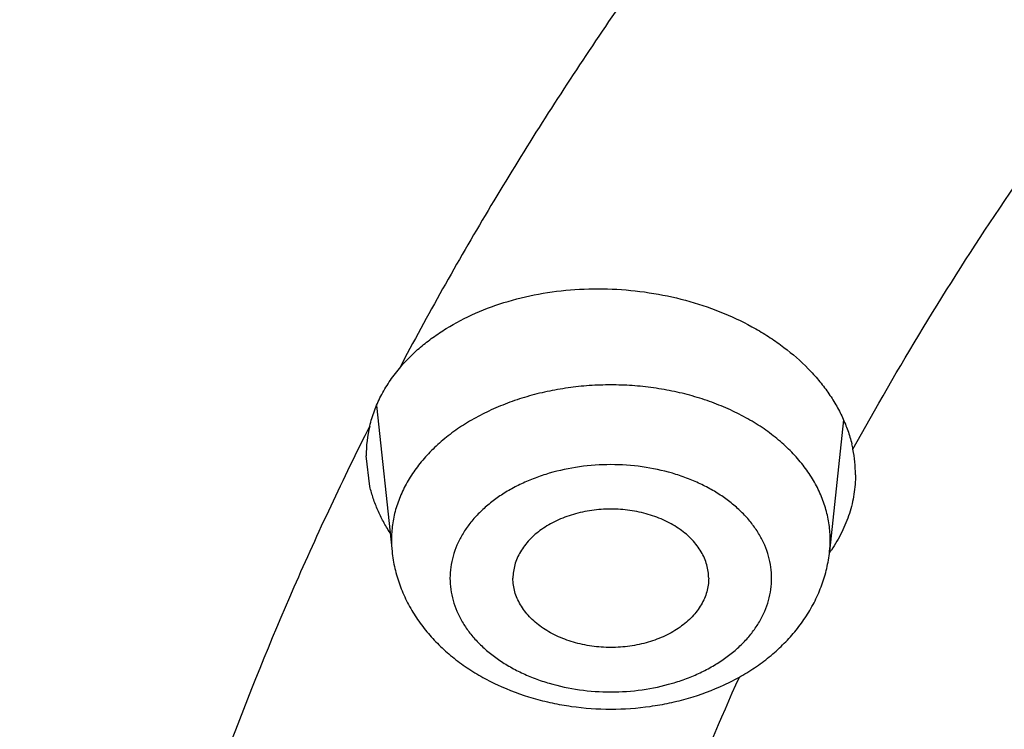
# Model space of a CAD drawing. Units: inches. Extents: x 0 to 11, y 0 to 8.5.
# Drawn here: x 4.9 to 5, y 6.4 to 6.5 of the extents above; entities that cross this region are included whole.
import ezdxf

# ---------------------------------------------------------------- set-up
doc = ezdxf.new("R2010")
doc.units = ezdxf.units.IN
doc.header["$LTSCALE"] = 0.605
doc.header["$MEASUREMENT"] = 0
doc.layers.get('0').update_dxf_attribs({"linetype": 'CONTINUOUS'})

msp = doc.modelspace()

# ---------------------------------------------------------------- linework, layer by layer
at = {"color": 7, "linetype": 'CONTINUOUS'}
for p, q in [((4.9116755053, 6.4580761047), (4.9126680299, 6.4487448482)), ((4.9415040919, 6.457154992), (4.940609542, 6.4487448482)), ((4.9112511648, 6.4528922228), (4.9110137861, 6.4548579032)), ((4.9406089295, 6.4486776811), (4.9406002541, 6.448665767)), ((4.9406089293, 6.4486776812), (4.9406003837, 6.4486657157))]:
    msp.add_line(p, q, dxfattribs=at)
for centre, radius, start, end in [((4.9191241704, 6.4548573874), 0.0081103843, 166.3862629821, 179.9963559354), ((4.9336382464, 6.4535893407), 0.0086308333, 11.3227495692, 13.6189774677), ((4.9339841413, 6.4536505985), 0.0082796472, 0.0455504004, 11.3770435227), ((4.9196471548, 6.4494880435), 0.0070185842, 180.0015631776, 186.0784249639), ((4.9336211128, 6.4494885376), 0.0070278885, 353.92560143, 359.9944104285), ((4.9325617811, 6.4544163638), 0.0098837783, 324.5060995257, 325.6540222267)]:
    msp.add_arc(centre, radius, start, end, dxfattribs=at)
for points, knots in [([(5.2578804348, 6.9438719034), (5.2457957008, 6.9438719034), (5.2216386701, 6.9434528412), (5.1854846941, 6.9415681949), (5.1495043566, 6.9384321429), (5.1137847532, 6.9340522135), (5.0784116218, 6.9284389178), (5.0434700596, 6.9216057239), (5.0090440708, 6.913569027), (4.9752164318, 6.9043481013), (4.9420684734, 6.89396506), (4.9096798921, 6.8824447924), (4.8781285582, 6.8698149062), (4.8474903301, 6.8561056574), (4.8178388801, 6.841349874), (4.789245505, 6.8255828702), (4.7617790137, 6.8088423938), (4.7355053838, 6.7911683847), (4.7104882738, 6.7726034475), (4.6906525559, 6.7563571453), (4.6754792494, 6.742954395), (4.6644981162, 6.7327511538), (4.6538742754, 6.7223602867), (4.6402537669, 6.7083255006), (4.6241386287, 6.6903476158), (4.6091620308, 6.6716715405), (4.5979781915, 6.6564331353), (4.590022372, 6.6449098199), (4.5824688641, 6.6332517976), (4.57532216, 6.6214659905), (4.5685866038, 6.609559516), (4.5622662673, 6.5975395357), (4.5563649803, 6.5854132892), (4.5508863196, 6.5731880804), (4.5458336087, 6.5608712756), (4.5412099137, 6.5484702994), (4.5370180425, 6.5359926293), (4.5332605425, 6.5234457921), (4.5299396989, 6.5108373588), (4.5270575327, 6.4981749402), (4.5246157981, 6.4854661834), (4.5226159822, 6.472718761), (4.5210593038, 6.4599403893), (4.5199467122, 6.447138736), (4.519278886, 6.4343217418), (4.5191304351, 6.4257706549), (4.5191304351, 6.4214967688)], [0, 0, 0, 0, 0.0363367697, 0.0726298159, 0.1088356637, 0.1449113791, 0.1808148196, 0.2165049056, 0.2519418911, 0.2870876378, 0.3219058937, 0.3563625746, 0.3904260524, 0.4240674462, 0.4572609191, 0.489983979, 0.5222177807, 0.5539474314, 0.5851622908, 0.6158562674, 0.6310085149, 0.6460304923, 0.660922841, 0.6756865358, 0.7048309145, 0.73348083, 0.7476279473, 0.7616595594, 0.7755791038, 0.7893903746, 0.80309752, 0.8167050369, 0.8302177643, 0.8436408745, 0.8569798617, 0.8702405296, 0.8834289753, 0.896551572, 0.909614949, 0.9226259697, 0.9355917075, 0.9485194197, 0.9614165197, 0.974290548, 0.9871491409, 1, 1, 1, 1]), ([(5.2578804348, 6.9366274597), (5.2458570446, 6.9366274597), (5.2218226385, 6.9362105247), (5.1858521852, 6.9343354452), (5.150054489, 6.9312153122), (5.1145162033, 6.9268576159), (5.079322631, 6.9212728142), (5.0445584371, 6.9144743065), (5.0103071995, 6.906478405), (4.9766512745, 6.897304286), (4.9436715798, 6.8869739505), (4.9114474076, 6.8755121615), (4.8800562327, 6.8629463863), (4.8495735289, 6.8493067279), (4.8200725925, 6.8346258457), (4.7916243665, 6.818938882), (4.7642972803, 6.8022833663), (4.7381570875, 6.7846991326), (4.7132667187, 6.7662282163), (4.6896861419, 6.7469147625), (4.667472215, 6.7268049061), (4.6466786102, 6.7059467353), (4.6273555262, 6.6843899328), (4.6095501775, 6.6621866185), (4.5959575579, 6.6431109961), (4.5858973877, 6.6275841565), (4.5787869127, 6.6158581116), (4.5720855599, 6.6040120931), (4.5657973029, 6.5920531234), (4.5599259727, 6.5799884326), (4.5544751222, 6.5678252804), (4.5494480596, 6.5555709976), (4.5448478352, 6.5432329704), (4.5406772425, 6.5308186388), (4.5369388161, 6.5183354911), (4.5336348295, 6.50579106), (4.5307672936, 6.4931929178), (4.5283379536, 6.4805486718), (4.5263482891, 6.4678659595), (4.5247995126, 6.4551524436), (4.5236925686, 6.442415807), (4.5230281324, 6.4296637481), (4.5228066087, 6.4169039756), (4.5230281324, 6.404144203), (4.5236925686, 6.3913921442), (4.5247995126, 6.3786555076), (4.5263482891, 6.3659419917), (4.5283379536, 6.3532592794), (4.5307672936, 6.3406150334), (4.5336348295, 6.3280168912), (4.5369388161, 6.3154724601), (4.5406772425, 6.3029893124), (4.5448478352, 6.2905749807), (4.5494480596, 6.2782369536), (4.5544751222, 6.2659826708), (4.5599259727, 6.2538195186), (4.5657973029, 6.2417548278), (4.5720855599, 6.2297958581), (4.5787869127, 6.2179498396), (4.5858973877, 6.2062237947), (4.5959575579, 6.1906969551), (4.6095501775, 6.1716213326), (4.6273555262, 6.1494180184), (4.6466786102, 6.1278612158), (4.667472215, 6.107003045), (4.6896861419, 6.0868931886), (4.7132667187, 6.0675797349), (4.7381570875, 6.0491088186), (4.7642972803, 6.0315245849), (4.7916243665, 6.0148690692), (4.8200725925, 5.9991821054), (4.8495735289, 5.9845012233), (4.8800562327, 5.9708615648), (4.9114474076, 5.9582957897), (4.9436715798, 5.9468340006), (4.9766512745, 5.9365036651), (5.0103071995, 5.9273295462), (5.0445584371, 5.9193336447), (5.079322631, 5.912535137), (5.1145162033, 5.9069503353), (5.150054489, 5.9025926389), (5.1858521852, 5.899472506), (5.2218226385, 5.8975974264), (5.2458570446, 5.8971804914), (5.2578804348, 5.8971804914)], [0, 0, 0, 0, 0.0181685274, 0.0363151929, 0.0544182589, 0.0724562581, 0.0904081192, 0.1082533022, 0.125971934, 0.1435449453, 0.1609542098, 0.1781826854, 0.1952145579, 0.2120353868, 0.2286322535, 0.2449939118, 0.2611109392, 0.276975889, 0.2925834412, 0.3079305499, 0.323016585, 0.3378434637, 0.3524157674, 0.3667408375, 0.3808288446, 0.3877886714, 0.394694361, 0.4015479875, 0.4083517993, 0.4151082161, 0.4218198238, 0.4284893697, 0.4351197557, 0.4417140303, 0.4482753801, 0.4548071199, 0.4613126813, 0.4677956011, 0.4742595079, 0.4807081085, 0.4871451731, 0.49357452, 0.5, 0.50642548, 0.5128548269, 0.5192918915, 0.5257404921, 0.5322043989, 0.5386873187, 0.5451928801, 0.5517246199, 0.5582859697, 0.5648802443, 0.5715106303, 0.5781801762, 0.5848917839, 0.5916482007, 0.5984520125, 0.605305639, 0.6122113286, 0.6191711554, 0.6332591625, 0.6475842326, 0.6621565363, 0.676983415, 0.6920694501, 0.7074165588, 0.723024111, 0.7388890608, 0.7550060882, 0.7713677465, 0.7879646132, 0.8047854421, 0.8218173146, 0.8390457902, 0.8564550547, 0.874028066, 0.8917466978, 0.9095918808, 0.9275437419, 0.9455817411, 0.9636848071, 0.9818314726, 1, 1, 1, 1]), ([(5.2578804348, 6.8569160344), (5.2470261322, 6.8569160344), (5.225328698, 6.8565396398), (5.1928558114, 6.8548468823), (5.1605388837, 6.8520301342), (5.1284561432, 6.8480961556), (5.096684598, 6.8430543889), (5.0653006807, 6.8369169308), (5.034379843, 6.8296985053), (5.0039964326, 6.8214164275), (4.9742234999, 6.8120905559), (4.9451326269, 6.8017432473), (4.9167937549, 6.7903992988), (4.8892750199, 6.7780858841), (4.8626425901, 6.7648324897), (4.8369605113, 6.7506708388), (4.8122905589, 6.7356348127), (4.7886920929, 6.719760372), (4.766221925, 6.7030854649), (4.7449341923, 6.6856499438), (4.7248802242, 6.6674954578), (4.7061084732, 6.6486654199), (4.688664259, 6.6292046802), (4.6725902027, 6.6091602932), (4.6603192539, 6.591939478), (4.6512372791, 6.5779223816), (4.644818187, 6.567336512), (4.6387684362, 6.5566423346), (4.6330916141, 6.5458461886), (4.6277911795, 6.5349546011), (4.6228703398, 6.523974126), (4.6183320807, 6.5129113815), (4.6141791562, 6.5017730355), (4.6104140885, 6.4905658044), (4.607039166, 6.4792964485), (4.6040564411, 6.467971768), (4.6014677284, 6.456598599), (4.5992746037, 6.4451838091), (4.597478403, 6.4337342932), (4.5960802209, 6.4222569688), (4.5950809102, 6.4107587718), (4.59448108, 6.3992466522), (4.594281096, 6.3877275689), (4.59448108, 6.3762084856), (4.5950809102, 6.364696366), (4.5960802209, 6.353198169), (4.597478403, 6.3417208446), (4.5992746037, 6.3302713287), (4.6014677284, 6.3188565389), (4.6040564411, 6.3074833699), (4.607039166, 6.2961586894), (4.6104140885, 6.2848893334), (4.6141791562, 6.2736821024), (4.6183320807, 6.2625437563), (4.6228703398, 6.2514810119), (4.6277911795, 6.2405005367), (4.6330916141, 6.2296089492), (4.6387684362, 6.2188128032), (4.644818187, 6.2081186258), (4.6512372791, 6.1975327563), (4.6603192539, 6.1835156599), (4.6725902027, 6.1662948447), (4.688664259, 6.1462504576), (4.7061084732, 6.126789718), (4.7248802242, 6.1079596801), (4.7449341923, 6.089805194), (4.766221925, 6.0723696729), (4.7886920929, 6.0556947658), (4.8122905589, 6.0398203252), (4.8369605113, 6.024784299), (4.8626425901, 6.0106226482), (4.8892750199, 5.9973692538), (4.9167937549, 5.985055839), (4.9451326269, 5.9737118906), (4.9742234999, 5.9633645819), (5.0039964326, 5.9540387103), (5.034379843, 5.9457566325), (5.0653006807, 5.938538207), (5.096684598, 5.932400749), (5.1284561432, 5.9273589822), (5.1605388837, 5.9234250036), (5.1928558114, 5.9206082555), (5.225328698, 5.918915498), (5.2470261322, 5.9185391035), (5.2578804348, 5.9185391035)], [0, 0, 0, 0, 0.0181685273, 0.0363151929, 0.0544182589, 0.0724562581, 0.0904081192, 0.1082533022, 0.125971934, 0.1435449453, 0.1609542098, 0.1781826854, 0.195214558, 0.2120353868, 0.2286322535, 0.2449939118, 0.2611109392, 0.276975889, 0.2925834412, 0.3079305499, 0.323016585, 0.3378434637, 0.3524157673, 0.3667408376, 0.3808288446, 0.3877886714, 0.394694361, 0.4015479875, 0.4083517993, 0.4151082161, 0.4218198238, 0.4284893697, 0.4351197557, 0.4417140303, 0.4482753802, 0.4548071199, 0.4613126813, 0.4677956011, 0.4742595079, 0.4807081085, 0.4871451731, 0.49357452, 0.5, 0.50642548, 0.5128548269, 0.5192918915, 0.5257404921, 0.5322043989, 0.5386873187, 0.5451928801, 0.5517246198, 0.5582859697, 0.5648802443, 0.5715106303, 0.5781801762, 0.5848917839, 0.5916482007, 0.5984520125, 0.605305639, 0.6122113286, 0.6191711554, 0.6332591624, 0.6475842327, 0.6621565363, 0.676983415, 0.6920694501, 0.7074165588, 0.723024111, 0.7388890608, 0.7550060882, 0.7713677465, 0.7879646132, 0.804785442, 0.8218173146, 0.8390457902, 0.8564550547, 0.874028066, 0.8917466978, 0.9095918808, 0.9275437419, 0.9455817411, 0.9636848071, 0.9818314727, 1, 1, 1, 1]), ([(5.2578804348, 5.9194066255), (5.2470593778, 5.9194066255), (5.2254284004, 5.9197818672), (5.1930549747, 5.92146944), (5.1608370304, 5.9242775607), (5.1288525558, 5.9281994899), (5.0971783234, 5.9332258143), (5.0658905317, 5.939344474), (5.0350644011, 5.9465407902), (5.0047740518, 5.9547975009), (4.9750923104, 5.9640948083), (4.9460905396, 5.9744104243), (4.9178384664, 5.9857196275), (4.8904040184, 5.9979953276), (4.8638531608, 6.0112081283), (4.8382497435, 6.0253264035), (4.8136553524, 6.0403163759), (4.790129166, 6.0561421949), (4.7677278218, 6.0727660286), (4.7465052911, 6.0901481465), (4.7265127461, 6.1082470274), (4.707798491, 6.1270193909), (4.6904077065, 6.1464205245), (4.6743828834, 6.1664035177), (4.6621495191, 6.1835715874), (4.6530953614, 6.197545751), (4.6466959303, 6.2080991971), (4.6406647092, 6.2187606194), (4.6350052746, 6.229523698), (4.6297210747, 6.2403819257), (4.624815307, 6.2513287689), (4.6202909481, 6.2623576294), (4.6161507435, 6.2734618598), (4.6123972079, 6.2846347644), (4.6090326224, 6.2958696035), (4.6060590332, 6.3071595977), (4.6034782494, 6.3184979319), (4.601291842, 6.3298777595), (4.5995011429, 6.3412922068), (4.5981072433, 6.3527343774), (4.5971109934, 6.3641973566), (4.5965130004, 6.3756742159), (4.5963136289, 6.3871580175), (4.5965130004, 6.3986418191), (4.5971109934, 6.4101186783), (4.5981072433, 6.4215816575), (4.5995011429, 6.4330238281), (4.601291842, 6.4444382755), (4.6034782494, 6.455818103), (4.6060590332, 6.4671564372), (4.6090326224, 6.4784464315), (4.6123972079, 6.4896812706), (4.6161507435, 6.5008541751), (4.6202909481, 6.5119584056), (4.624815307, 6.5229872661), (4.6297210747, 6.5339341092), (4.6350052746, 6.544792337), (4.6406647092, 6.5555554155), (4.6466959303, 6.5662168379), (4.6530953614, 6.576770284), (4.6621495191, 6.5907444476), (4.6743828834, 6.6079125173), (4.6904077065, 6.6278955105), (4.707798491, 6.6472966441), (4.7265127461, 6.6660690076), (4.7465052911, 6.6841678884), (4.7677278218, 6.7015500064), (4.790129166, 6.7181738401), (4.8136553524, 6.733999659), (4.8382497435, 6.7489896315), (4.8638531608, 6.7631079067), (4.8904040184, 6.7763207074), (4.9178384664, 6.7885964075), (4.9460905396, 6.7999056106), (4.9750923104, 6.8102212266), (5.0047740518, 6.8195185341), (5.0350644011, 6.8277752448), (5.0658905317, 6.834971561), (5.0971783234, 6.8410902207), (5.1288525558, 6.8461165451), (5.1608370304, 6.8500384743), (5.1930549747, 6.852846595), (5.2254284004, 6.8545341678), (5.2470593778, 6.8549094095), (5.2578804348, 6.8549094095)], [0, 0, 0, 0, 0.0181685273, 0.0363151928, 0.0544182589, 0.0724562581, 0.0904081192, 0.1082533022, 0.125971934, 0.1435449453, 0.1609542098, 0.1781826854, 0.195214558, 0.2120353868, 0.2286322535, 0.2449939118, 0.2611109392, 0.276975889, 0.2925834412, 0.3079305499, 0.323016585, 0.3378434637, 0.3524157673, 0.3667408376, 0.3808288446, 0.3877886714, 0.394694361, 0.4015479875, 0.4083517994, 0.4151082161, 0.4218198238, 0.4284893697, 0.4351197557, 0.4417140303, 0.4482753801, 0.4548071199, 0.4613126813, 0.467795601, 0.4742595079, 0.4807081085, 0.4871451731, 0.49357452, 0.5, 0.50642548, 0.5128548269, 0.5192918915, 0.5257404921, 0.532204399, 0.5386873187, 0.5451928801, 0.5517246199, 0.5582859697, 0.5648802443, 0.5715106303, 0.5781801762, 0.5848917839, 0.5916482006, 0.5984520125, 0.605305639, 0.6122113286, 0.6191711554, 0.6332591624, 0.6475842327, 0.6621565363, 0.676983415, 0.6920694501, 0.7074165588, 0.723024111, 0.7388890608, 0.7550060882, 0.7713677465, 0.7879646132, 0.804785442, 0.8218173146, 0.8390457902, 0.8564550547, 0.874028066, 0.8917466978, 0.9095918808, 0.9275437419, 0.9455817411, 0.9636848072, 0.9818314727, 1, 1, 1, 1]), ([(4.6008804348, 6.3920186848), (4.6008804348, 6.3957831931), (4.6010114375, 6.4033152667), (4.6016007889, 6.4146051879), (4.6025827012, 6.4258823276), (4.6039566712, 6.4371400483), (4.6057219852, 6.4483719263), (4.6078777256, 6.4595714778), (4.610422764, 6.4707322299), (4.6133557597, 6.4818477015), (4.6166751563, 6.4929114104), (4.6203791794, 6.5039168737), (4.6244658327, 6.5148576109), (4.628932896, 6.5257271474), (4.6337779214, 6.5365190189), (4.6389982319, 6.5472267757), (4.6445909203, 6.5578439885), (4.650552846, 6.5683642519), (4.6568806418, 6.5787811994), (4.663570685, 6.5890884748), (4.6706192057, 6.5992798701), (4.6805323613, 6.6127635393), (4.6938133004, 6.6292964084), (4.7081071099, 6.6452151888), (4.7201931971, 6.6576479825), (4.7328236602, 6.6699808793), (4.7494207836, 6.6849809919), (4.7704773208, 6.7021988192), (4.7927128813, 6.7186729169), (4.8160735417, 6.7343622614), (4.8405030045, 6.7492282067), (4.8659421964, 6.7632340438), (4.8923295854, 6.7763452455), (4.9196013038, 6.7885295154), (4.9476913308, 6.7997568711), (4.9765316592, 6.8099997147), (5.0060524698, 6.8192328955), (5.0361823075, 6.8274337616), (5.0668482575, 6.834582215), (5.0979761213, 6.8406607497), (5.1294906114, 6.84565449), (5.1613154746, 6.8495512245), (5.1933738937, 6.8523414267), (5.2255878499, 6.8540182788), (5.2471124865, 6.8543911409), (5.2578804348, 6.8543911409)], [0, 0, 0, 0, 0.0127514471, 0.0255110248, 0.0382868819, 0.0510870399, 0.0639194374, 0.0767918641, 0.0897119365, 0.1026870656, 0.1157244288, 0.1288309441, 0.142013246, 0.1552776656, 0.1686302116, 0.1820765548, 0.1956220159, 0.2092715549, 0.2230297627, 0.2369008561, 0.2508886739, 0.2649966753, 0.2935823837, 0.3226810385, 0.337428663, 0.35230937, 0.3824708411, 0.4131709802, 0.4444075956, 0.4761735919, 0.5084572818, 0.5412427067, 0.5745099563, 0.6082354866, 0.6423924332, 0.6769509179, 0.7118783487, 0.7471397138, 0.7826978673, 0.8185138105, 0.854546967, 0.8907554526, 0.927096342, 0.9635259346, 1, 1, 1, 1]), ([(4.6053804348, 6.3918249491), (4.6053804348, 6.3955998555), (4.6055115536, 6.4031525915), (4.6061014116, 6.4144731854), (4.6070841059, 6.4257802275), (4.6084590402, 6.4370667088), (4.6102253747, 6.4483258534), (4.6123820337, 6.4595508467), (4.6149277038, 6.4707349118), (4.6178608347, 6.4818712945), (4.6211796417, 6.4929532726), (4.6248821065, 6.5039741589), (4.6289659792, 6.5149273054), (4.6334287798, 6.5258061075), (4.6382677999, 6.5366040077), (4.6434801041, 6.5473144995), (4.6490625334, 6.5579311319), (4.655011705, 6.5684475103), (4.6613240221, 6.5788573096), (4.6679956481, 6.589154243), (4.6750226159, 6.5993321968), (4.6849007271, 6.6127914979), (4.6981287954, 6.6292871245), (4.712362445, 6.6451660449), (4.7243927945, 6.6575623007), (4.7369579174, 6.6698518873), (4.7534632172, 6.6847938685), (4.7743967844, 6.7019392824), (4.7964933943, 6.7183369881), (4.8196994676, 6.7339474664), (4.8439592324, 6.7487334893), (4.8692142888, 6.7626596704), (4.8954038961, 6.7756926986), (4.9224650716, 6.7878013752), (4.9503327475, 6.7989567058), (4.9789399207, 6.8091319678), (5.0082178129, 6.8183027759), (5.0380960323, 6.8264471462), (5.0685027426, 6.8335455495), (5.0993648349, 6.8395809586), (5.1306081022, 6.8445388951), (5.162157419, 6.8484074626), (5.1939369214, 6.8511773758), (5.2258701901, 6.8528419879), (5.2578804348, 6.8533973033), (5.2898906796, 6.8528419879), (5.3218239483, 6.8511773758), (5.3536034507, 6.8484074625), (5.3851527674, 6.844538895), (5.4163960348, 6.8395809586), (5.447258127, 6.8335455495), (5.4776648373, 6.8264471462), (5.5075430568, 6.8183027759), (5.536820949, 6.8091319678), (5.5654281221, 6.7989567057), (5.593295798, 6.7878013751), (5.6203569735, 6.7756926986), (5.6465465808, 6.7626596704), (5.6718016372, 6.7487334892), (5.6960614021, 6.7339474663), (5.7192674754, 6.718336988), (5.7413640852, 6.7019392823), (5.7622976524, 6.6847938685), (5.7788029522, 6.6698518873), (5.7913680751, 6.6575623007), (5.8033984246, 6.6451660449), (5.8176320742, 6.6292871245), (5.8308601425, 6.6127914979), (5.8407382537, 6.5993321968), (5.8477652214, 6.589154243), (5.8544368474, 6.5788573096), (5.8607491646, 6.5684475103), (5.8666983362, 6.5579311319), (5.8722807655, 6.5473144995), (5.8774930697, 6.5366040077), (5.8823320898, 6.5258061075), (5.8867948904, 6.5149273054), (5.8908787631, 6.5039741588), (5.8945812279, 6.4929532726), (5.8979000349, 6.4818712945), (5.9008331658, 6.4707349118), (5.9033788358, 6.4595508467), (5.9055354949, 6.4483258534), (5.9073018294, 6.4370667088), (5.9086767636, 6.4257802275), (5.909659458, 6.4144731854), (5.910249316, 6.4031525915), (5.9103804348, 6.3955998555), (5.9103804348, 6.3918249491)], [0, 0, 0, 0, 0.0064254482, 0.0128547556, 0.0192917866, 0.0257403517, 0.0322042233, 0.0386871076, 0.0451926336, 0.0517243377, 0.0582856517, 0.0648798903, 0.0715102401, 0.0781797497, 0.0848913208, 0.0916477007, 0.0984514755, 0.1053050645, 0.1122107164, 0.1191705052, 0.1261863281, 0.1332599037, 0.1475848957, 0.1621571198, 0.169538985, 0.1769851771, 0.19207113, 0.207418155, 0.223025622, 0.2388904853, 0.2550074247, 0.2713689938, 0.2879657699, 0.304786507, 0.3218182867, 0.3390466683, 0.3564558378, 0.3740287533, 0.3917472884, 0.409592374, 0.4275441372, 0.445582038, 0.4636850052, 0.4818315702, 0.5, 0.5181684299, 0.5363149948, 0.554417962, 0.5724558628, 0.590407626, 0.6082527117, 0.6259712468, 0.6435441622, 0.6609533318, 0.6781817134, 0.695213493, 0.7120342302, 0.7286310063, 0.7449925753, 0.7611095148, 0.776974378, 0.7925818451, 0.8079288701, 0.8230148229, 0.8304610151, 0.8378428802, 0.8524151043, 0.8667400963, 0.8738136719, 0.8808294948, 0.8877892836, 0.8946949355, 0.9015485246, 0.9083522993, 0.9151086792, 0.9218202503, 0.9284897599, 0.9351201097, 0.9417143483, 0.9482756623, 0.9548073664, 0.9613128924, 0.9677957767, 0.9742596483, 0.9807082134, 0.9871452444, 0.9935745518, 1, 1, 1, 1]), ([(4.6124521291, 6.386530303), (4.6124521291, 6.3902642976), (4.6125818269, 6.3977351782), (4.6131652921, 6.4089330813), (4.6141373361, 6.4201175794), (4.6154973691, 6.4312817395), (4.6172445603, 6.4424188592), (4.6193778458, 6.4535221978), (4.6218959263, 6.4645850517), (4.6247972684, 6.47560074), (4.6280801066, 6.4865626133), (4.6317424447, 6.497464057), (4.635782057, 6.508298495), (4.6401964905, 6.5190593943), (4.644983066, 6.5297402685), (4.6501388801, 6.5403346817), (4.6556608079, 6.5508362527), (4.6615455032, 6.5612386561), (4.6677894085, 6.5715356356), (4.6743887284, 6.5817209725), (4.681339539, 6.5917886192), (4.6911105928, 6.6051020505), (4.7041952973, 6.6214189), (4.7182746848, 6.6371257272), (4.7301746512, 6.6493876342), (4.7426035953, 6.6615440282), (4.7589300132, 6.6763240705), (4.7796367056, 6.693283665), (4.8014938358, 6.7095036549), (4.8244484053, 6.7249449493), (4.8484452465, 6.7395707235), (4.8734265926, 6.7533459748), (4.8993323609, 6.7662377531), (4.9261002516, 6.7782151977), (4.9536659019, 6.7892496285), (4.981963035, 6.7993146127), (5.0109236179, 6.808386029), (5.0404780218, 6.8164421318), (5.0705551888, 6.8234636037), (5.1010828025, 6.829433602), (5.1319874601, 6.8343378051), (5.1631948502, 6.8381644456), (5.1946299313, 6.840904339), (5.2262171122, 6.8425509103), (5.2578804348, 6.8431002072), (5.2895437575, 6.8425509102), (5.3211309383, 6.840904339), (5.3525660194, 6.8381644456), (5.3837734095, 6.8343378051), (5.4146780672, 6.829433602), (5.4452056808, 6.8234636037), (5.4752828479, 6.8164421318), (5.5048372518, 6.8083860289), (5.5337978347, 6.7993146126), (5.5620949677, 6.7892496285), (5.589660618, 6.7782151977), (5.6164285087, 6.7662377531), (5.6423342771, 6.7533459748), (5.6673156231, 6.7395707234), (5.6913124643, 6.7249449492), (5.7142670338, 6.7095036549), (5.736124164, 6.6932836649), (5.7568308564, 6.6763240705), (5.7731572743, 6.6615440282), (5.7855862184, 6.6493876342), (5.7974861848, 6.6371257271), (5.8115655723, 6.6214189), (5.8246502768, 6.6051020504), (5.8344213306, 6.5917886192), (5.8413721411, 6.5817209725), (5.8479714611, 6.5715356356), (5.8542153663, 6.5612386561), (5.8601000617, 6.5508362527), (5.8656219895, 6.5403346817), (5.8707778035, 6.5297402685), (5.8755643791, 6.5190593943), (5.8799788125, 6.508298495), (5.8840184249, 6.4974640569), (5.8876807629, 6.4865626133), (5.8909636012, 6.47560074), (5.8938649433, 6.4645850517), (5.8963830237, 6.4535221978), (5.8985163093, 6.4424188592), (5.9002635005, 6.4312817395), (5.9016235334, 6.4201175794), (5.9025955775, 6.4089330813), (5.9031790427, 6.3977351782), (5.9033087405, 6.3902642976), (5.9033087405, 6.386530303)], [0, 0, 0, 0, 0.0064254483, 0.0128547556, 0.0192917866, 0.0257403517, 0.0322042233, 0.0386871077, 0.0451926336, 0.0517243377, 0.0582856517, 0.0648798904, 0.0715102401, 0.0781797497, 0.0848913208, 0.0916477007, 0.0984514755, 0.1053050645, 0.1122107164, 0.1191705052, 0.1261863281, 0.1332599037, 0.1475848957, 0.1621571198, 0.169538985, 0.1769851772, 0.19207113, 0.207418155, 0.223025622, 0.2388904853, 0.2550074247, 0.2713689938, 0.2879657699, 0.304786507, 0.3218182867, 0.3390466683, 0.3564558378, 0.3740287533, 0.3917472884, 0.409592374, 0.4275441372, 0.445582038, 0.4636850052, 0.4818315702, 0.5, 0.5181684299, 0.5363149948, 0.554417962, 0.5724558628, 0.590407626, 0.6082527117, 0.6259712468, 0.6435441622, 0.6609533317, 0.6781817134, 0.695213493, 0.7120342301, 0.7286310063, 0.7449925753, 0.7611095148, 0.776974378, 0.7925818451, 0.8079288701, 0.8230148229, 0.830461015, 0.8378428802, 0.8524151043, 0.8667400963, 0.8738136719, 0.8808294948, 0.8877892836, 0.8946949355, 0.9015485245, 0.9083522993, 0.9151086791, 0.9218202503, 0.9284897599, 0.9351201096, 0.9417143483, 0.9482756623, 0.9548073664, 0.9613128923, 0.9677957767, 0.9742596483, 0.9807082134, 0.9871452444, 0.9935745517, 1, 1, 1, 1]), ([(5.8959200019, 6.3859178678), (5.8959200019, 6.3896091164), (5.8957917889, 6.3969944717), (5.895215003, 6.4080641834), (5.8942540868, 6.4191206435), (5.8929096232, 6.4301569985), (5.8911824335, 6.4411666226), (5.8890735694, 6.4521428523), (5.8865843155, 6.4630790608), (5.8837161874, 6.4739686436), (5.8804709304, 6.4848050276), (5.8768505181, 6.4955816735), (5.8728571504, 6.506292081), (5.8684932526, 6.5169297917), (5.8637614728, 6.5274883933), (5.8586646815, 6.5379615237), (5.8532059677, 6.5483428747), (5.8473886392, 6.5586261935), (5.841216213, 6.5688052951), (5.8346924408, 6.5788740322), (5.8278212017, 6.5888264264), (5.8181620051, 6.6019874481), (5.8052270918, 6.6181175055), (5.7913088824, 6.6336445239), (5.7795451445, 6.645766059), (5.7672584845, 6.6577832889), (5.7511189683, 6.6723941322), (5.7306493221, 6.6891595765), (5.7090424081, 6.7051938831), (5.6863506182, 6.7204584085), (5.6626284881, 6.7349167497), (5.6379331237, 6.7485343046), (5.6123239196, 6.7612785003), (5.5858624626, 6.7731188294), (5.5586123785, 6.7840269402), (5.5306391856, 6.7939767024), (5.5020101378, 6.8029442709), (5.472794067, 6.810908149), (5.4430612176, 6.8178492404), (5.4128830781, 6.8237508953), (5.382332211, 6.8285989561), (5.3514820771, 6.83238179), (5.3204068588, 6.8350903176), (5.2891812818, 6.8367180392), (5.2578804348, 6.8372610479), (5.2265795877, 6.8367180392), (5.1953540108, 6.8350903176), (5.1642787925, 6.83238179), (5.1334286585, 6.8285989561), (5.1028777914, 6.8237508953), (5.072699652, 6.8178492404), (5.0429668025, 6.810908149), (5.0137507317, 6.8029442709), (4.985121684, 6.7939767024), (4.9571484911, 6.7840269402), (4.929898407, 6.7731188294), (4.90343695, 6.7612785003), (4.8778277459, 6.7485343046), (4.8531323814, 6.7349167497), (4.8294102514, 6.7204584085), (4.8067184614, 6.7051938831), (4.7851115474, 6.6891595765), (4.7646419012, 6.6723941322), (4.748502385, 6.6577832889), (4.7362157251, 6.645766059), (4.7244519872, 6.6336445239), (4.7105337778, 6.6181175055), (4.6975988645, 6.6019874481), (4.6879396678, 6.5888264264), (4.6810684288, 6.5788740322), (4.6745446566, 6.5688052951), (4.6683722304, 6.5586261935), (4.6625549018, 6.5483428747), (4.657096188, 6.5379615237), (4.6519993967, 6.5274883933), (4.647267617, 6.5169297917), (4.6429037191, 6.506292081), (4.6389103515, 6.4955816735), (4.6352899392, 6.4848050275), (4.6320446822, 6.4739686436), (4.6291765541, 6.4630790608), (4.6266873002, 6.4521428523), (4.624578436, 6.4411666226), (4.6228512464, 6.4301569985), (4.6215067828, 6.4191206435), (4.6205458665, 6.4080641834), (4.6199690807, 6.3969944717), (4.6198408677, 6.3896091164), (4.6198408677, 6.3859178678)], [0, 0, 0, 0, 0.0064254483, 0.0128547556, 0.0192917866, 0.0257403517, 0.0322042233, 0.0386871076, 0.0451926336, 0.0517243377, 0.0582856517, 0.0648798903, 0.0715102401, 0.0781797497, 0.0848913208, 0.0916477007, 0.0984514755, 0.1053050645, 0.1122107164, 0.1191705052, 0.1261863281, 0.1332599037, 0.1475848957, 0.1621571198, 0.169538985, 0.1769851771, 0.1920711299, 0.2074181549, 0.223025622, 0.2388904852, 0.2550074247, 0.2713689937, 0.2879657699, 0.304786507, 0.3218182866, 0.3390466683, 0.3564558378, 0.3740287532, 0.3917472883, 0.409592374, 0.4275441372, 0.445582038, 0.4636850052, 0.4818315702, 0.5, 0.5181684298, 0.5363149948, 0.554417962, 0.5724558628, 0.590407626, 0.6082527117, 0.6259712468, 0.6435441622, 0.6609533317, 0.6781817134, 0.695213493, 0.7120342301, 0.7286310063, 0.7449925753, 0.7611095148, 0.776974378, 0.7925818451, 0.8079288701, 0.8230148229, 0.830461015, 0.8378428802, 0.8524151043, 0.8667400963, 0.8738136719, 0.8808294948, 0.8877892836, 0.8946949355, 0.9015485245, 0.9083522993, 0.9151086792, 0.9218202503, 0.9284897599, 0.9351201097, 0.9417143483, 0.9482756623, 0.9548073664, 0.9613128924, 0.9677957767, 0.9742596483, 0.9807082134, 0.9871452444, 0.9935745517, 1, 1, 1, 1]), ([(5.8774828485, 6.3840940094), (5.8774828485, 6.3876785935), (5.8773583404, 6.3948505374), (5.8767982218, 6.4056003724), (5.8758650727, 6.4163373389), (5.8745594594, 6.4270547811), (5.8728821796, 6.4377462648), (5.8708342544, 6.4484053192), (5.8684169315, 6.4590255088), (5.8656316825, 6.4696004201), (5.8624802022, 6.4801236697), (5.8589644072, 6.4905889076), (5.8550864342, 6.500989821), (5.8508486381, 6.5113201384), (5.8462535908, 6.5215736327), (5.8413040792, 6.5317441256), (5.8360031034, 6.5418254911), (5.8303538755, 6.5518116572), (5.8243598111, 6.5616966177), (5.8180245537, 6.571474403), (5.8113518701, 6.5811392073), (5.8019717912, 6.5939199206), (5.789410652, 6.6095838744), (5.7758946311, 6.6246622153), (5.7644708252, 6.6364334799), (5.7525392076, 6.6481034533), (5.7368660676, 6.6622920929), (5.716987924, 6.6785730734), (5.6960053761, 6.6941440442), (5.6739693005, 6.7089674766), (5.6509326586, 6.7230080214), (5.6269509058, 6.7362320763), (5.6020817195, 6.7486080079), (5.5763849077, 6.7601061921), (5.5499222577, 6.7706990965), (5.5227573939, 6.7803613442), (5.4949556273, 6.7890697807), (5.4665838008, 6.7968035305), (5.4377101286, 6.8035440479), (5.4084040338, 6.8092751652), (5.3787359819, 6.8139831339), (5.3487773109, 6.8176566567), (5.3186000597, 6.8202869172), (5.2882767948, 6.8218676033), (5.2578804348, 6.8223949209), (5.2274840748, 6.8218676033), (5.1971608098, 6.8202869172), (5.1669835586, 6.8176566567), (5.1370248877, 6.8139831339), (5.1073568358, 6.8092751652), (5.078050741, 6.8035440479), (5.0491770687, 6.7968035305), (5.0208052422, 6.7890697807), (4.9930034757, 6.7803613442), (4.9658386118, 6.7706990965), (4.9393759619, 6.7601061921), (4.9136791501, 6.7486080079), (4.8888099638, 6.7362320763), (4.864828211, 6.7230080214), (4.8417915691, 6.7089674766), (4.8197554935, 6.6941440442), (4.7987729456, 6.6785730734), (4.7788948019, 6.6622920929), (4.7632216619, 6.6481034533), (4.7512900444, 6.6364334799), (4.7398662384, 6.6246622153), (4.7263502175, 6.6095838744), (4.7137890784, 6.5939199206), (4.7044089994, 6.5811392073), (4.6977363159, 6.571474403), (4.6914010585, 6.5616966177), (4.6854069941, 6.5518116572), (4.6797577662, 6.5418254911), (4.6744567903, 6.5317441256), (4.6695072788, 6.5215736327), (4.6649122315, 6.5113201383), (4.6606744354, 6.500989821), (4.6567964623, 6.4905889076), (4.6532806673, 6.4801236697), (4.6501291871, 6.4696004201), (4.647343938, 6.4590255088), (4.6449266151, 6.4484053192), (4.64287869, 6.4377462648), (4.6412014102, 6.4270547811), (4.6398957969, 6.4163373389), (4.6389626478, 6.4056003724), (4.6384025291, 6.3948505374), (4.638278021, 6.3876785935), (4.638278021, 6.3840940094)], [0, 0, 0, 0, 0.0064254482, 0.0128547556, 0.0192917866, 0.0257403517, 0.0322042233, 0.0386871077, 0.0451926336, 0.0517243377, 0.0582856517, 0.0648798904, 0.0715102402, 0.0781797497, 0.0848913208, 0.0916477007, 0.0984514755, 0.1053050646, 0.1122107165, 0.1191705053, 0.1261863281, 0.1332599037, 0.1475848957, 0.1621571199, 0.1695389849, 0.1769851771, 0.19207113, 0.207418155, 0.223025622, 0.2388904853, 0.2550074247, 0.2713689937, 0.2879657699, 0.304786507, 0.3218182866, 0.3390466683, 0.3564558378, 0.3740287532, 0.3917472883, 0.409592374, 0.4275441372, 0.445582038, 0.4636850052, 0.4818315702, 0.5, 0.5181684299, 0.5363149948, 0.554417962, 0.5724558628, 0.590407626, 0.6082527117, 0.6259712468, 0.6435441622, 0.6609533317, 0.6781817134, 0.695213493, 0.7120342301, 0.7286310063, 0.7449925753, 0.7611095147, 0.776974378, 0.792581845, 0.80792887, 0.8230148229, 0.8304610151, 0.8378428802, 0.8524151043, 0.8667400963, 0.8738136719, 0.8808294947, 0.8877892835, 0.8946949354, 0.9015485245, 0.9083522993, 0.9151086792, 0.9218202503, 0.9284897598, 0.9351201096, 0.9417143483, 0.9482756623, 0.9548073664, 0.9613128923, 0.9677957767, 0.9742596483, 0.9807082134, 0.9871452444, 0.9935745518, 1, 1, 1, 1]), ([(4.7400952714, 6.3790143198), (4.7400952714, 6.3816263451), (4.7401743707, 6.3868519379), (4.7405302348, 6.3946858516), (4.7411231596, 6.4025126433), (4.7419528695, 6.4103286215), (4.7430189837, 6.4181302294), (4.7443210013, 6.4259138566), (4.7458583503, 6.4336760123), (4.7482249903, 6.4440099376), (4.7517735645, 6.4568644086), (4.7569520304, 6.4721167434), (4.7630489375, 6.4871974353), (4.7700527886, 6.5020784256), (4.7779505178, 6.5167325436), (4.7867274172, 6.5311329546), (4.7963671852, 6.5452533472), (4.8068520158, 6.5590679949), (4.8181623936, 6.5725515575), (4.8282206275, 6.5834506416), (4.8366535909, 6.5919818694), (4.8454086403, 6.600447205), (4.856832347, 6.6107746185), (4.8712226782, 6.6226954621), (4.8863205396, 6.6341696241), (4.9020980909, 6.6451760446), (4.9185264887, 6.6556947276), (4.9355756475, 6.6657065015), (4.9532143715, 6.6751931292), (4.9714103881, 6.6841373211), (4.9901304102, 6.6925227725), (5.0093401977, 6.7003341932), (5.0290046052, 6.707557334), (5.0490876986, 6.7141790236), (5.0695526202, 6.7201871533), (5.09036241, 6.7255708532), (5.1185950844, 6.7319208595), (5.1400544574, 6.7356896898), (5.154459432, 6.7377660247)], [0, 0, 0, 0, 0.0131582723, 0.0263225737, 0.0394988949, 0.0526932095, 0.0659114213, 0.0791593638, 0.092442775, 0.1057672832, 0.1325585985, 0.1595784554, 0.1868663729, 0.2144587864, 0.2423887486, 0.2706857046, 0.2993753355, 0.3284794678, 0.3580160391, 0.3879991142, 0.4031624244, 0.4184408882, 0.4493439924, 0.4807132912, 0.5125482347, 0.5448449602, 0.5775964571, 0.6107927398, 0.6444210247, 0.67846591, 0.7129095552, 0.7477318608, 0.7829106461, 0.8184218251, 0.85423958, 0.8903365327, 0.9266839127, 1, 1, 1, 1]), ([(5.0434155719, 6.7053151999), (5.0325610606, 6.7017534844), (5.016486605, 6.6959881216), (4.9955054614, 6.6874325471), (4.9751509588, 6.6784371313), (4.9553931884, 6.6686452474), (4.9363158805, 6.6580651048), (4.9179810802, 6.6471317459), (4.9003778749, 6.6354601883), (4.8835967994, 6.6230671487), (4.8676420714, 6.6104143778), (4.8525474616, 6.5970952548), (4.8384098342, 6.5831409714), (4.8284001302, 6.5724810871), (4.8189317752, 6.5615763623), (4.8100165317, 6.5504402911), (4.8016657517, 6.5390869175), (4.7938900131, 6.5275304972), (4.7866991987, 6.5157855659), (4.7801024544, 6.5038669043), (4.7741081906, 6.4917895222), (4.7687240593, 6.4795686453), (4.7639569494, 6.4672196948), (4.7598129729, 6.4547582696), (4.7562974502, 6.4422001319), (4.7534149079, 6.4295611711), (4.7511690592, 6.4168574362), (4.749562805, 6.404104928), (4.7485982201, 6.3913202543), (4.7483837305, 6.3827836775), (4.7483837305, 6.3785188456)], [0, 0, 0, 0, 0.0728973035, 0.1088958976, 0.1445706941, 0.2148841387, 0.2495056957, 0.2837535483, 0.3510856978, 0.3841665931, 0.4168490475, 0.4810037443, 0.5124893028, 0.5435822586, 0.5742893994, 0.6046197522, 0.6345846203, 0.6641976014, 0.6934745882, 0.7224337501, 0.7510954877, 0.7794823659, 0.8076190152, 0.8355320061, 0.8632496927, 0.8908020256, 0.9182203382, 0.9455371036, 0.9727856633, 1, 1, 1, 1]), ([(5.6604149095, 6.3728461947), (5.6604149095, 6.3751749756), (5.6603340208, 6.3798343422), (5.6599701313, 6.3868181419), (5.6593638961, 6.3937935821), (5.6585156838, 6.4007563372), (5.6574260124, 6.4077022281), (5.6560955454, 6.4146270507), (5.6545250934, 6.4215266246), (5.652715613, 6.4283967814), (5.6506682023, 6.4352333799), (5.6483841179, 6.4420322736), (5.6458647041, 6.4487894401), (5.6421823869, 6.457765776), (5.6369900337, 6.4688676403), (5.6298660651, 6.4819126402), (5.6232086406, 6.4925215744), (5.6174519013, 6.5008596715), (5.6113579464, 6.5091629299), (5.6031974241, 6.5193392312), (5.5944165223, 6.5291351229), (5.5869948673, 6.5367825091), (5.5792433037, 6.5443640915), (5.5690610015, 6.5535819649), (5.556146852, 6.5641591605), (5.5425152088, 6.5742750869), (5.5281991251, 6.5839053636), (5.5132330075, 6.5930270248), (5.4976528837, 6.6016182403), (5.4814962249, 6.6096584595), (5.4648018861, 6.6171284362), (5.4476100084, 6.6240102833), (5.4299619265, 6.630287515), (5.4119000707, 6.6359450882), (5.3934678663, 6.6409694406), (5.37470963, 6.6453485239), (5.3556704636, 6.6490718348), (5.336396146, 6.6521304407), (5.3169330231, 6.6545170025), (5.2973278962, 6.6562257928), (5.2776279092, 6.6572527104), (5.2578804348, 6.6575952904), (5.2381329604, 6.6572527104), (5.2184329733, 6.6562257928), (5.1988278464, 6.6545170025), (5.1793647236, 6.6521304407), (5.160090406, 6.6490718348), (5.1410512396, 6.6453485239), (5.1222930033, 6.6409694406), (5.1038607989, 6.6359450882), (5.0857989431, 6.630287515), (5.0681508612, 6.6240102833), (5.0509589835, 6.6171284362), (5.0342646447, 6.6096584595), (5.0181079859, 6.6016182403), (5.002527862, 6.5930270248), (4.9875617445, 6.5839053636), (4.9732456607, 6.5742750869), (4.9596140176, 6.5641591605), (4.9466998681, 6.5535819649), (4.9365175658, 6.5443640915), (4.9287660022, 6.5367825091), (4.9213443473, 6.5291351229), (4.9125634455, 6.5193392312), (4.9044029231, 6.5091629299), (4.8983089683, 6.5008596715), (4.892552229, 6.4925215744), (4.8858948045, 6.4819126402), (4.8787708359, 6.4688676403), (4.8735784826, 6.457765776), (4.8698961655, 6.4487894401), (4.8673767516, 6.4420322736), (4.8650926673, 6.4352333799), (4.8630452566, 6.4283967814), (4.8612357762, 6.4215266246), (4.8596653241, 6.4146270507), (4.8583348572, 6.4077022281), (4.8572451857, 6.4007563372), (4.8563969735, 6.3937935821), (4.8557907383, 6.3868181419), (4.8554268487, 6.3798343422), (4.85534596, 6.3751749756), (4.85534596, 6.3728461947)], [0, 0, 0, 0, 0.0064255084, 0.0128548803, 0.019291973, 0.0257406005, 0.0322045346, 0.0386874817, 0.0451930705, 0.0517248377, 0.0582862152, 0.0648805176, 0.0715109315, 0.0781805055, 0.0916469057, 0.1053027895, 0.1191668237, 0.1261827144, 0.1332563583, 0.1475814888, 0.1621538538, 0.1695357903, 0.1769820545, 0.1920681531, 0.2074153265, 0.2230229444, 0.2388879611, 0.2550050564, 0.2713667835, 0.2879637201, 0.3047846199, 0.3218165641, 0.3390451123, 0.3564544501, 0.3740275354, 0.3917462418, 0.4095915, 0.4275434367, 0.4455815119, 0.4636846541, 0.4818313945, 0.5, 0.5181686055, 0.5363153459, 0.5544184881, 0.5724565633, 0.5904085, 0.6082537582, 0.6259724646, 0.6435455499, 0.6609548877, 0.6781834359, 0.6952153801, 0.7120362799, 0.7286332165, 0.7449949436, 0.7611120389, 0.7769770556, 0.7925846735, 0.8079318469, 0.8230179455, 0.8304642097, 0.8378461462, 0.8524185112, 0.8667436417, 0.8738172856, 0.8808331763, 0.8946972105, 0.9083530943, 0.9218194945, 0.9284890685, 0.9351194824, 0.9417137848, 0.9482751623, 0.9548069295, 0.9613125183, 0.9677954654, 0.9742593995, 0.980708027, 0.9871451197, 0.9935744916, 1, 1, 1, 1]), ([(4.8470464574, 6.3732384951), (4.8470464574, 6.375972117), (4.8471556856, 6.3814421601), (4.8476470171, 6.3896390654), (4.8484654581, 6.3978229754), (4.8496103487, 6.4059871729), (4.8510807611, 6.414125169), (4.8528755072, 6.4222304435), (4.8549931358, 6.4302965204), (4.8574319369, 6.4383169538), (4.8601899433, 6.4462853391), (4.8632649322, 6.4541953162), (4.8666544285, 6.4620405755), (4.8703557043, 6.4698148609), (4.8743657902, 6.4775119835), (4.8786814485, 6.4851257896), (4.8832992884, 6.4926503059), (4.8898845455, 6.5026016243), (4.8988665172, 6.5147889681), (4.910736501, 6.5288904725), (4.9237112128, 6.5424940693), (4.9377487274, 6.555556375), (4.9528041993, 6.5680363366), (4.968829701, 6.5798946648), (4.9857736142, 6.5910936709), (4.9975443613, 6.5980366515), (5.0035634363, 6.6013913178)], [0, 0, 0, 0, 0.0282557445, 0.056533929, 0.0848569952, 0.1132470122, 0.1417257354, 0.170314424, 0.1990337464, 0.2279036774, 0.2569434052, 0.2861712475, 0.3156045777, 0.3452597603, 0.3751520965, 0.4052957803, 0.4357038633, 0.4663882284, 0.5286189697, 0.5920681136, 0.6567877777, 0.7228113666, 0.7901542287, 0.8588145103, 0.9287741566, 1, 1, 1, 1]), ([(4.9742905336, 6.5353445455), (4.9678643183, 6.5298457021), (4.9556399376, 6.5184776459), (4.9417827797, 6.5030743277), (4.93183519, 6.4902905517), (4.9249954036, 6.4805596418), (4.9187359488, 6.4706349726), (4.9149331865, 6.4638580113), (4.9131348969, 6.4604444932)], [0, 0, 0, 0, 0.260902622, 0.5142262368, 0.6381868809, 0.7604109034, 0.8809821932, 1, 1, 1, 1]), ([(4.9421010959, 6.4552838795), (4.9435425457, 6.4579046618), (4.9465577734, 6.4631120469), (4.9514383077, 6.4707647543), (4.9566947964, 6.4782917159), (4.9623205845, 6.485683473), (4.9683089655, 6.4929312371), (4.9768180637, 6.5024482623), (4.9836475767, 6.5092562332), (4.9883829411, 6.5136505368)], [0, 0, 0, 0, 0.1199621601, 0.2412497522, 0.3639320387, 0.4880689133, 0.6137112574, 0.7409008945, 1, 1, 1, 1]), ([(4.9131348969, 6.4604444932), (4.9133372871, 6.4606874368), (4.9137696378, 6.4611612588), (4.91448484, 6.46182268), (4.915270563, 6.4624398809), (4.916419198, 6.4632079101), (4.9180092186, 6.4640340494), (4.9200903136, 6.4647866493), (4.9223202288, 6.4652965795), (4.9246478203, 6.4655526659), (4.927020209, 6.4655495349), (4.9293834109, 6.465287469), (4.9316838145, 6.4647724494), (4.9338689638, 6.4640161629), (4.9355689835, 6.4631908593), (4.9368236248, 6.4624242127), (4.9379742404, 6.4616113147), (4.9390142564, 6.4607024693), (4.9399159294, 6.4597070785), (4.9405072221, 6.4589374734), (4.9410180807, 6.458140285), (4.9414454802, 6.4573200037), (4.9417867524, 6.4564814926), (4.9419568635, 6.4559086706), (4.9420264071, 6.4556215915)], [0, 0, 0, 0, 0.0275485044, 0.0557997415, 0.0847819099, 0.1145042812, 0.1760847523, 0.2403374424, 0.3068121511, 0.3749069298, 0.4439180102, 0.5130873704, 0.5816485989, 0.6488720964, 0.7141111533, 0.7458356838, 0.7768846456, 0.8367871859, 0.8656542956, 0.8937955466, 0.9212414606, 0.9480417547, 0.9742653362, 1, 1, 1, 1]), ([(4.9112416506, 6.4567663702), (4.9113209699, 6.4570945604), (4.9115218723, 6.4577469478), (4.9119416952, 6.4586910893), (4.9124781896, 6.459599342), (4.9129048931, 6.4601684029), (4.9131348969, 6.4604444932)], [0, 0, 0, 0, 0.2428463373, 0.4895554588, 0.7415431504, 1, 1, 1, 1]), ([(4.9406490013, 6.449487852), (4.9406490013, 6.4498123087), (4.9406034467, 6.450465192), (4.9403995583, 6.4514323298), (4.9400623097, 6.4523800337), (4.9395953864, 6.4532987515), (4.9390037066, 6.4541797259), (4.9382932968, 6.455014616), (4.9374712092, 6.4557956199), (4.9365454622, 6.4565154603), (4.9355249897, 6.4571674298), (4.9344195816, 6.4577454371), (4.9332398126, 6.4582440634), (4.9319969562, 6.4586586184), (4.9307028857, 6.4589851914), (4.9293699658, 6.4592206939), (4.9280109353, 6.4593628951), (4.926638786, 6.459410446), (4.9252666366, 6.4593628951), (4.9239076061, 6.4592206939), (4.9225746862, 6.4589851914), (4.9212806157, 6.4586586184), (4.9200377593, 6.4582440634), (4.9188579903, 6.4577454371), (4.9177525822, 6.4571674298), (4.9167321097, 6.4565154603), (4.9158063628, 6.4557956199), (4.9149842751, 6.455014616), (4.9142738654, 6.4541797259), (4.9136821855, 6.4532987515), (4.9132152622, 6.4523800337), (4.9128780136, 6.4514323298), (4.9126741252, 6.450465192), (4.9126285706, 6.4498123087), (4.9126285706, 6.449487852)], [0, 0, 0, 0, 0.0257298182, 0.0517038386, 0.07815045, 0.1052684787, 0.1332177382, 0.1621138497, 0.1920269137, 0.2229830302, 0.2549676315, 0.2879297996, 0.3217870102, 0.3564299725, 0.3917274, 0.427530646, 0.4636781898, 0.5, 0.5363218102, 0.572469354, 0.6082726, 0.6435700275, 0.6782129898, 0.7120702004, 0.7450323685, 0.7770169698, 0.8079730863, 0.8378861503, 0.8667822618, 0.8947315213, 0.92184955, 0.9482961614, 0.9742701818, 1, 1, 1, 1]), ([(4.9112416506, 6.4567663702), (4.9095367769, 6.4533750387), (4.9063227855, 6.4465378786), (4.9020874966, 6.4360888235), (4.8984726984, 6.425522759), (4.8954850352, 6.4148585312), (4.8931298154, 6.4041147727), (4.8914112838, 6.3933102394), (4.890332537, 6.3824644173), (4.8900410525, 6.375214603), (4.8900025209, 6.3715931733)], [0, 0, 0, 0, 0.1286135063, 0.2558416908, 0.3818460405, 0.506801298, 0.6308940524, 0.7543208702, 0.8772861633, 1, 1, 1, 1]), ([(4.9369095039, 6.4470345184), (4.9369095039, 6.4472723738), (4.9368761083, 6.4477509946), (4.9367266401, 6.4484599914), (4.9364794078, 6.4491547415), (4.9361371116, 6.4498282423), (4.935703358, 6.4504740737), (4.9351825656, 6.4510861219), (4.9345799029, 6.4516586664), (4.9339012494, 6.4521863723), (4.9331531514, 6.4526643242), (4.9323427981, 6.4530880508), (4.9314778928, 6.4534536006), (4.9302530637, 6.4538621273), (4.9286361716, 6.4542054971), (4.926638786, 6.4543432078), (4.9246414003, 6.4542054971), (4.9230245082, 6.4538621273), (4.9217996791, 6.4534536006), (4.9209347739, 6.4530880508), (4.9201244205, 6.4526643242), (4.9193763225, 6.4521863723), (4.918697669, 6.4516586664), (4.9180950063, 6.4510861219), (4.9175742139, 6.4504740737), (4.9171404603, 6.4498282423), (4.9167981641, 6.4491547415), (4.9165509318, 6.4484599914), (4.9164014636, 6.4477509946), (4.916368068, 6.4472723738), (4.916368068, 6.4470345184)], [0, 0, 0, 0, 0.0257345142, 0.051713228, 0.0781646426, 0.1052876044, 0.1332419469, 0.162143309, 0.1920618117, 0.223023558, 0.2550139726, 0.2879821326, 0.3218454964, 0.3564947485, 0.4275616102, 0.5000000002, 0.5724383901, 0.6435052517, 0.6781545037, 0.7120178674, 0.7449860274, 0.776976442, 0.8079381883, 0.8378566909, 0.866758053, 0.8947123955, 0.9218353573, 0.9482867719, 0.9742654858, 1, 1, 1, 1]), ([(4.9422637859, 6.4536571809), (4.9422637862, 6.4534474644), (4.9422474753, 6.4530278572), (4.9421739155, 6.4524017952), (4.9420515221, 6.451781473), (4.941880694, 6.4511688436), (4.9416619917, 6.4505657877), (4.9413961241, 6.449974174), (4.9410839782, 6.4493958842), (4.9408475562, 6.4490233818), (4.9407222813, 6.448840047)], [0, 0, 0, 0, 0.1225393105, 0.2450719408, 0.3679746645, 0.4916125311, 0.616331036, 0.7424493966, 0.8702551086, 1, 1, 1, 1]), ([(4.9125401282, 6.4499420839), (4.9123896267, 6.4501750379), (4.9121092282, 6.4506478327), (4.9117508207, 6.4513814959), (4.911460798, 6.4521286815), (4.911312913, 6.4526373217), (4.9112511648, 6.4528922228)], [0, 0, 0, 0, 0.2572978991, 0.5093403648, 0.7566810255, 1, 1, 1, 1]), ([(4.932888786, 6.4470345184), (4.932888786, 6.4471792602), (4.9328684636, 6.4474705134), (4.932777509, 6.4479019562), (4.9326270594, 6.4483247305), (4.9324187705, 6.4487345677), (4.9321547944, 6.4491275961), (4.9317252082, 6.4496324908), (4.9311995775, 6.4500792686), (4.9306029851, 6.4504603692), (4.9299372275, 6.4508084998), (4.9290244366, 6.4511497711), (4.9278543683, 6.4513982075), (4.926638786, 6.4514820659), (4.9254232036, 6.4513982075), (4.9242531353, 6.4511497711), (4.9233403444, 6.4508084998), (4.9226745868, 6.4504603692), (4.9220779944, 6.4500792686), (4.9215523637, 6.4496324908), (4.9211227775, 6.4491275961), (4.9208588014, 6.4487345677), (4.9206505125, 6.4483247305), (4.9205000629, 6.4479019562), (4.9204091083, 6.4474705134), (4.920388786, 6.4471792602), (4.920388786, 6.4470345184)], [0, 0, 0, 0, 0.025741138, 0.0517263454, 0.0781844852, 0.1053143213, 0.1332757591, 0.1621844493, 0.2230055325, 0.2550040621, 0.2879805902, 0.3564583151, 0.4275432166, 0.5, 0.5724567834, 0.6435416849, 0.7120194098, 0.7449959379, 0.7769944675, 0.8378155507, 0.8667242409, 0.8946856787, 0.9218155148, 0.9482736546, 0.974258862, 1, 1, 1, 1]), ([(4.9126680299, 6.4487448482), (4.9127066749, 6.4483815263), (4.9127983948, 6.4478389505), (4.912985314, 6.447130979), (4.9132149647, 6.4464327601), (4.913580098, 6.4455837954), (4.9140405715, 6.4447793049), (4.9144617018, 6.4441653354), (4.9149191295, 6.4435688621), (4.915553408, 6.4428629809), (4.9164015325, 6.4420875815), (4.917330257, 6.441384856), (4.9183312131, 6.4407577267), (4.9197596264, 6.440021141), (4.9212914699, 6.4394517317), (4.9228882832, 6.4390508139), (4.9245370084, 6.4387605507), (4.9266388201, 6.438615624), (4.9287406307, 6.4387605582), (4.9303893524, 6.4390508278), (4.9319861597, 6.43945175), (4.9335179957, 6.4400211632), (4.9349464007, 6.4407577505), (4.9359473498, 6.4413848802), (4.9368760671, 6.4420876048), (4.9377241847, 6.442863002), (4.9383584579, 6.4435688806), (4.9388158815, 6.4441653516), (4.9392370084, 6.4447793182), (4.9396974785, 6.4455838048), (4.9400626093, 6.4464327656), (4.9402922587, 6.4471309818), (4.9404791774, 6.4478389517), (4.9405708971, 6.4483815266), (4.940609542, 6.4487448482)], [0, 0, 0, 0, 0.0291359299, 0.0437380057, 0.0583662757, 0.0877164501, 0.1172575206, 0.1321245745, 0.1470628321, 0.1771742632, 0.2076597754, 0.2385650454, 0.2699193157, 0.3017315035, 0.3666086038, 0.3996313657, 0.4329368789, 0.5000009204, 0.5670649172, 0.6003703643, 0.6333930513, 0.6982699213, 0.7300819708, 0.7614360804, 0.7923411935, 0.8228265184, 0.8529377776, 0.8678759533, 0.8827429167, 0.9122838184, 0.9416338515, 0.95626207, 0.9708640972, 1, 1, 1, 1]), ([(4.916368068, 6.4470345184), (4.916368068, 6.446796663), (4.9164014636, 6.4463180422), (4.9165509318, 6.4456090454), (4.9167981641, 6.4449142953), (4.9171404603, 6.4442407945), (4.9175742139, 6.4435949631), (4.9180950063, 6.4429829149), (4.918697669, 6.4424103704), (4.9193763225, 6.4418826645), (4.9201244205, 6.4414047125), (4.9209347739, 6.440980986), (4.9217996791, 6.4406154362), (4.9230245082, 6.4402069095), (4.9246414003, 6.4398635397), (4.926638786, 6.439725829), (4.9286361716, 6.4398635397), (4.9302530637, 6.4402069095), (4.9314778928, 6.4406154362), (4.9323427981, 6.440980986), (4.9331531514, 6.4414047125), (4.9339012494, 6.4418826645), (4.9345799029, 6.4424103704), (4.9351825656, 6.4429829149), (4.935703358, 6.4435949631), (4.9361371116, 6.4442407945), (4.9364794078, 6.4449142953), (4.9367266401, 6.4456090454), (4.9368761083, 6.4463180422), (4.9369095039, 6.446796663), (4.9369095039, 6.4470345184)], [0, 0, 0, 0, 0.0257345142, 0.051713228, 0.0781646426, 0.1052876044, 0.1332419469, 0.162143309, 0.1920618117, 0.223023558, 0.2550139726, 0.2879821326, 0.3218454964, 0.3564947485, 0.4275616102, 0.5000000002, 0.5724383901, 0.6435052517, 0.6781545037, 0.7120178674, 0.7449860274, 0.776976442, 0.8079381883, 0.8378566909, 0.866758053, 0.8947123955, 0.9218353573, 0.9482867719, 0.9742654858, 1, 1, 1, 1]), ([(4.932888786, 6.4470345184), (4.932888786, 6.4468897766), (4.9328684636, 6.4465985234), (4.932777509, 6.4461670806), (4.9326270594, 6.4457443063), (4.9324187705, 6.4453344691), (4.9321547944, 6.4449414406), (4.9317252082, 6.444436546), (4.9311995775, 6.4439897682), (4.9306029851, 6.4436086676), (4.9299372275, 6.443260537), (4.9290244366, 6.4429192657), (4.9278543683, 6.4426708293), (4.926638786, 6.4425869709), (4.9254232036, 6.4426708293), (4.9242531353, 6.4429192657), (4.9233403444, 6.443260537), (4.9226745868, 6.4436086676), (4.9220779944, 6.4439897682), (4.9215523637, 6.444436546), (4.9211227775, 6.4449414406), (4.9208588014, 6.4453344691), (4.9206505125, 6.4457443063), (4.9205000629, 6.4461670806), (4.9204091083, 6.4465985234), (4.920388786, 6.4468897766), (4.920388786, 6.4470345184)], [0, 0, 0, 0, 0.025741138, 0.0517263454, 0.0781844852, 0.1053143213, 0.1332757591, 0.1621844493, 0.2230055325, 0.2550040621, 0.2879805902, 0.3564583151, 0.4275432166, 0.5, 0.5724567834, 0.6435416849, 0.7120194098, 0.7449959379, 0.7769944675, 0.8378155507, 0.8667242409, 0.8946856787, 0.9218155148, 0.9482736546, 0.974258862, 1, 1, 1, 1]), ([(4.9191410807, 6.3736771774), (4.9192289014, 6.3765191223), (4.919547995, 6.3822053901), (4.9204550432, 6.3907113213), (4.9217896401, 6.3991890858), (4.9235500471, 6.4076276099), (4.9257339827, 6.4160162137), (4.9283386466, 6.424344272), (4.9313605831, 6.4326009909), (4.9336405993, 6.4380266427), (4.9348472028, 6.4407229291)], [0, 0, 0, 0, 0.1230956293, 0.2464413352, 0.3701898647, 0.4944901553, 0.6194864684, 0.7453171859, 0.8721138091, 1, 1, 1, 1])]:
    msp.add_open_spline(points, degree=3, knots=knots, dxfattribs=at)

doc.saveas('drawing.dxf')
